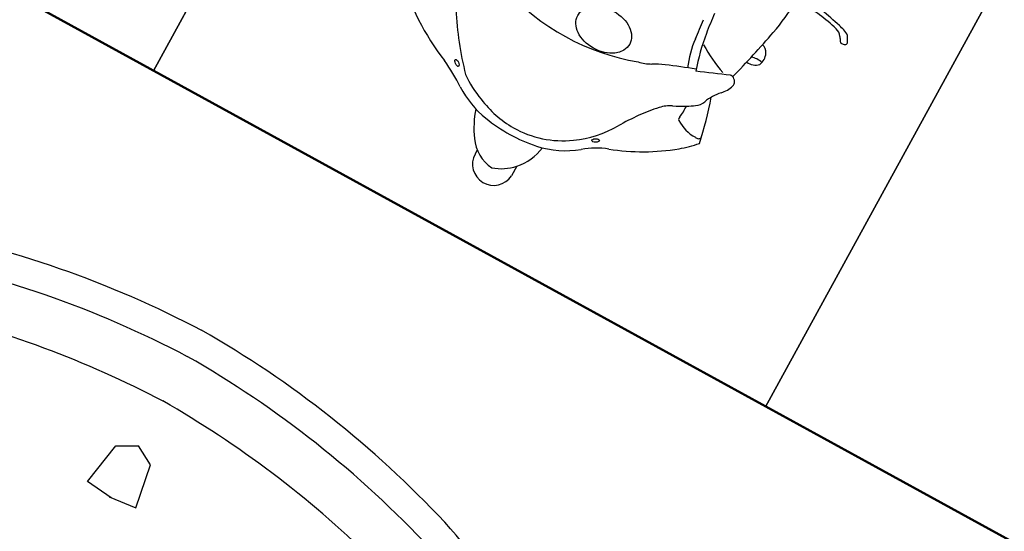
# Model space of a CAD drawing. Units: millimetres. Extents: x 326466 to 653389, y 2578233 to 5156983.
# Drawn here: x 326815 to 326816, y 2578476 to 2578477 of the extents above; entities that cross this region are included whole.
import ezdxf

# ---------------------------------------------------------------- set-up
doc = ezdxf.new("R2010")
doc.units = ezdxf.units.MM
doc.layers.add('green', color=84, linetype='Continuous')
doc.layers.add('parking', color=8, linetype='Continuous')

# ---------------------------------------------------------------- blocks, each defined once
blk = doc.blocks.new('car')
at = {"color": 8}
blk.add_lwpolyline([(456099.5607866868, 1864927.371738144), (456097.0607866868, 1864927.371738144), (456097.0607866868, 1864922.371738144), (456099.5607866868, 1864922.371738144)], close=True, dxfattribs=at)
at = {"color": 251}
for points in [[(456097.420589951, 1864925.251651117, 0.0002805805173506489), (456097.4195305826, 1864925.338776808, -0.004664550810017543), (456097.4179601326, 1864925.801951193, 0.006937580583913916), (456097.4116803058, 1864926.097327306, -0.05598204755635752), (456097.4289501251, 1864926.322001602, -0.02149825227957693), (456097.4619201029, 1864926.461834379, -0.02135325096106911), (456097.4980301914, 1864926.57181491, -0.02276151800809651), (456097.5765294061, 1864926.754693941, -0.2034438449528816), (456097.8622700028, 1864927.004507249, -0.07526012660915118), (456098.2998152226, 1864927.0781597, -0.07526012660915118)], [(456099.1790404941, 1864925.251651117, -0.0002805805173506489), (456099.1800998626, 1864925.338776808, 0.004664550810017543), (456099.1816703124, 1864925.801951193, -0.006937580583913916), (456099.1879501393, 1864926.097327306, 0.05598204755635752), (456099.17068032, 1864926.322001602, 0.02149825227957693), (456099.1377103422, 1864926.461834379, 0.02135325096106911), (456099.1016002537, 1864926.57181491, 0.02276151800809651), (456099.023101039, 1864926.754693941, 0.2034438449528816), (456098.7373604422, 1864927.004507249, 0.07526012660915118), (456098.2998152226, 1864927.0781597, 0.07526012660915118)], [(456097.7797866782, 1864926.925942117, -0.04638595849630796), (456097.8622700028, 1864926.961763522, -0.07526012660915118), (456098.2998152226, 1864927.035415974)], [(456098.8198437694, 1864926.925942115, 0.04638595985680635), (456098.7373604422, 1864926.961763522, 0.07526012660915118), (456098.2998152226, 1864927.035415974)], [(456097.9301974008, 1864926.908855858, -0.06325172531703706), (456098.2998152226, 1864926.962722793, -0.06325172531703706)], [(456098.6694330443, 1864926.908855858, 0.06325172531703706), (456098.2998152226, 1864926.962722793, 0.06325172531703706)]]:
    blk.add_lwpolyline(points, format="xyb", dxfattribs=at)
for points in [[(456098.3015583871, 1864926.805496182), (456098.2601657332, 1864926.80978177), (456098.2715843953, 1864926.87406553), (456098.2998152226, 1864926.889779343)], [(456098.2980720581, 1864926.805496182), (456098.3394647119, 1864926.80978177), (456098.3280460499, 1864926.87406553), (456098.2998152226, 1864926.889779343)]]:
    blk.add_lwpolyline(points, dxfattribs=at)
blk = doc.blocks.new('A$C2A2411A9')
at = {"color": 251}
for p, q in [((1.869286664761603, 0.772031472530216), (1.884972244908568, 0.772031472530216)), ((1.875961607962381, 0.7112350175157189), (1.88290095893899, 0.7112350175157189))]:
    blk.add_line(p, q, dxfattribs=at)
at = {"color": 8}
blk.add_lwpolyline([(-4.336354322731495e-06, 1.249995080754161), (-4.33711102232337e-06, 0.2499950807541609), (1.999995662888978, 0.2499950788915157), (1.999995663645677, 1.249995078891516)], close=True, dxfattribs=at)
at = {"color": 251}
for centre, radius, start, end in [((1.592525994463358, 0.8953944533132017), 0.2327862691434483, 117.2991955764567, 119.6295423208345), ((1.487494030618109, 1.09800994861871), 0.004583889029829175, 57.30805883278369, 112.2060838221715), ((1.466323945031036, 1.091099151875824), 0.02598253437726917, 13.47168334483387, 24.48488127428743), ((1.568553196266294, 1.059163368772715), 0.1002515530444369, 162.6198231782022, 167.6223627122933), ((1.498524086200632, 1.081082539167255), 0.0268722217099748, 141.6885054296934, 162.6198231782022), ((1.493318993365392, 1.074365250300616), 0.01710846075192116, 123.0454496918041, 165.1661928584087), ((1.292551127495244, 1.382984316442162), 0.3510673995347445, 303.0454496918041, 304.1885929810703), ((1.48740118794376, 1.096148336771876), 0.00430894582176404, 304.1885929810703, 13.47168334483387), ((2.257774188532494, 0.8873775410465896), 0.8105234652999129, 166.2044988919369, 170.8866138751061), ((1.718869586184155, 1.014629857614636), 0.2504352425333656, 165.1661928584087, 179.3535013527785), ((1.442166882974561, 0.600520696491003), 0.410146140333097, 78.38948326960794, 86.05850631501848), ((1.223515653109644, -0.4096663012169302), 1.443709185709911, 74.53204061216904, 77.95811283051208), ((1.56183650274761, 0.9938817331567407), 0.01472394031599363, 113.002515981139, 166.8904980229113), ((1.565047161420807, 0.9863188206218183), 0.02294014190650411, 66.99748393354167, 113.002515981139), ((1.59380810969742, 1.000798313412815), 0.02452049076116334, 161.4789911931179, 202.0830283290663), ((1.561906907591037, 0.9932733364403248), 0.01862988379387628, 347.7188551719811, 49.47786713935275), ((1.619214902631938, 0.976788675878197), 0.01221044655313804, 111.4124413864773, 147.6820126764415), ((1.617451671045274, 0.9812850370071828), 0.007380720710060903, 71.45020176697292, 111.4124413864773), ((1.605458186124451, 0.9455435560084879), 0.04508081587305551, 46.64468186243014, 71.45020176697292), ((1.614786326594185, 0.9795902511104941), 0.006970111706175818, 147.6820126764415, 194.1252464418896), ((5.742945376550779, 2.62494333833456), 4.450880530210214, 201.7187811884928, 202.3577794429035), ((1.685464361507911, 1.030279980506748), 0.07145780332168157, 226.6446818624301, 248.1931982021838), ((1.807234299660195, 0.4909291854128242), 0.5035295189938682, 100.5616513733728, 108.3315814526967), ((1.655368665698916, 0.9753467300906777), 0.05453717953841606, 325.3177863945771, 1.236523988714999), ((1.704433862352744, 0.9786619707010686), 0.005863130366142651, 338.6102033329464, 71.79515073985019), ((1.594130674260668, 0.8519308092072606), 0.1804170310283116, 38.36643568902956, 47.96264011252633), ((1.385685984452721, 1.051621203776449), 0.2398395429095466, 327.6408874062731, 339.2086841524239), ((1.649830786336679, 0.9412203244864941), 0.02446598964305721, 34.51193910450083, 68.19319820218378), ((1.492310549190734, 0.7713262517936528), 0.310280161060458, 19.68737125583733, 38.36643568902956), ((1.526311768568121, 0.8562901932746172), 0.1743662059883434, 30.20594290033906, 34.51193910450083), ((1.529758288292214, 1.21979494439438), 0.303784227124073, 278.0550401828527, 288.5998991187344), ((1.67872654524399, 0.8205433781258762), 0.1234841666173693, 82.31094622177818, 90.79974810961617), ((1.492726700787898, 0.8367385496385396), 0.2132278007394153, 24.83889876772843, 30.20594290033906), ((1.696888470207341, 0.9466161113232374), 0.00404616421378147, 246.0866693521506, 325.3177863945771), ((1.489656304649543, 1.503160004038364), 0.5899728469852028, 275.0127339622445, 278.0550401828527), ((1.573486887325998, 1.052869144361466), 0.1446279053903737, 275.1798106063333, 292.1938595917665), ((3.008500925556291, 1.434604519046843), 1.473549265032536, 200.0057807764125, 201.740623827146), ((1.732896394270938, 0.9479104676283896), 0.05142419140108262, 204.8388987677284, 226.7630877553577), ((1.848746381059755, -1.983576571103185), 2.904268676573118, 95.17981060633328, 95.77030027405375), ((1.893778646597639, 1.119011681992561), 0.2862831381869719, 226.7630877553577, 232.9499236279191), ((1.930870760465041, 1.168145178817213), 0.3478455083429963, 232.9499236279191, 238.4313656395921), ((1.780428660684265, 0.9448861894197762), 0.1514352266592418, 201.740623827146, 209.0548034216687), ((1.896078798221424, 0.9157958701252937), 0.1185557861655569, 199.6873712558373, 218.8310412010071), ((1.592563576821703, 0.8405158366076648), 0.06347512733424554, 11.07376017207861, 29.05480342166862), ((1.663222631264944, 0.7325551095418632), 0.1634022102496682, 34.63552295610183, 58.43136563959209), ((1.339558771054726, 0.7438958501443267), 0.3335459262070288, 340.9600419966967, 19.03995789154031), ((1.701975446369033, 0.7595595428720117), 0.130614639976957, 10.33063714907655, 38.83104120100712), ((1.678106909967028, 0.7428367091342807), 0.1453120738905848, 359.4229085734686, 34.63552295610183), ((1.817426276567858, 0.7168509466573596), 0.0757257572634897, 46.77315238607997, 81.5451173240927), ((1.603632468846627, 0.7416332457214594), 0.2305781001119218, 349.6693627966334, 10.33063714907655), ((1.820805970579386, 0.7199022299610078), 0.0711887086893031, 17.77375031361105, 47.07320685589249), ((1.8824917433667, 0.7416824703104794), 0.03045020262021044, 270.7700126887103, 85.32745600671623), ((1.673394817800727, 0.7440816746093333), 0.1500412443461771, 335.2733150762436, 358.9656477377662), ((1.830538149864879, 0.7479405691847205), 0.05840024022308078, 304.659197050936, 353.7998726935343), ((1.689905364473816, 0.7259071245789528), 0.142883611052799, 326.2911580620318, 349.6693627966334), ((1.778082172444556, 0.8241461049765348), 0.1509145591409177, 288.3158332338765, 304.5870676261185), ((1.672057608666364, 0.7334967660717666), 0.1471803348723426, 322.857937506141, 339.2370153070451), ((1.457934969395865, 1.001902649644762), 0.4873397964153051, 301.8127769650138, 312.8524674532637), ((2.131813247164246, 0.4310925453901291), 0.3883397061667, 146.2911580620318, 152.78558374108), ((1.466316446545534, 0.7444956409744918), 0.347759739606377, 314.1174520627393, 337.0131771059744)]:
    blk.add_arc(centre, radius, start, end, dxfattribs=at)
for centre, major_axis, ratio, start_param, end_param in [((1.709947219875176, 0.9136217315681279), (-0.002717071538186014, 0.005757746606438993), 0.4976621421289353, 9.297790137807738e-08, 6.283185400157487), ((1.782781346410047, 0.8533523897640407), (-0.002873669125619072, 0.004787411158932896), 0.450534932205798, 9.473521878078373e-08, 6.283185401914805), ((1.638214456383139, 0.7874182057566941), (0.0002077395414489973, 0.04256901626136883), 0.7076260897469793, 3.14159265548304, 9.424777962662628), ((1.780885439016856, 0.6258475240319967), (0.00320392498436171, 0.00433680937356033), 0.4275546455326325, 3.141592892378309, 9.424778199557895)]:
    blk.add_ellipse(centre, major_axis=major_axis, ratio=ratio, start_param=start_param, end_param=end_param, dxfattribs=at)

msp = doc.modelspace()

# ---------------------------------------------------------------- hatches: boundary and pattern name
at = {"layer": 'green'}
h = msp.add_hatch(dxfattribs=at)
h.set_pattern_fill('GRASS', color=256, scale=0.05)
h.set_pattern_definition([(90, (0, 0), (-0.8980256120000001, 0.8980256120000001), [0.238125, -1.557926224]), (45, (0, 0), (-0.8980256121069152, 0.8980256121069154), [0.238125, -1.031875]), (135, (0, 0), (-0.8980256121069154, -0.8980256121069152), [0.238125, -1.031875])])
edge = h.paths.add_edge_path()
edge.add_line((326663.9087453026, 2578372.152502164), (326666.6051347292, 2578385.363476327))
edge.add_line((326666.6051347292, 2578385.363476327), (326676.5015850363, 2578411.689383864))
edge.add_line((326676.5015850363, 2578411.689383864), (326678.3736761656, 2578410.98562629))
edge.add_line((326678.3736761656, 2578410.98562629), (326688.5781611002, 2578438.130947936))
edge.add_line((326688.5781611002, 2578438.130947936), (326686.7060699519, 2578438.834705517))
edge.add_line((326686.7060699519, 2578438.834705517), (326686.9033273414, 2578439.359437076))
edge.add_line((326686.9033273414, 2578439.359437076), (326685.5282374005, 2578440.057599668))
edge.add_line((326685.5282374005, 2578440.057599668), (326687.7918023228, 2578444.515881158))
edge.add_line((326687.7918023228, 2578444.515881158), (326681.1043800889, 2578447.911228541))
edge.add_line((326681.1043800889, 2578447.911228541), (326689.4691394932, 2578464.386325696))
edge.add_line((326689.4691394932, 2578464.386325696), (326685.0108580019, 2578466.649890619))
edge.add_line((326685.0108580019, 2578466.649890619), (326698.6042486062, 2578493.423216667))
edge.add_arc((326699.4959049044, 2578492.970503681), 1.000000000545253, 61.27115561438359, 153.0821200631732, ccw=False)
edge.add_line((326699.9765699225, 2578493.847407976), (326706.4062706814, 2578490.323041344))
edge.add_line((326706.4062706814, 2578490.323041344), (326705.4453968022, 2578488.570064949))
edge.add_line((326705.4453968022, 2578488.570064949), (326732.6294299004, 2578473.669449377))
edge.add_line((326732.6294299004, 2578473.669449377), (326731.1869786945, 2578471.037904315))
edge.add_line((326731.1869786945, 2578471.037904315), (326753.1095860353, 2578459.021278859))
edge.add_line((326753.1095860353, 2578459.021278859), (326755.5129111256, 2578463.405800326))
edge.add_line((326755.5129111256, 2578463.405800326), (326766.2912651895, 2578457.497769324))
edge.add_line((326766.2912651895, 2578457.497769324), (326763.8874510591, 2578453.112355678))
edge.add_line((326763.8874510591, 2578453.112355678), (326765.6425087885, 2578452.150340938))
edge.add_line((326765.6425087885, 2578452.150340938), (326764.4408462431, 2578449.958080204))
edge.add_line((326764.4408462431, 2578449.958080204), (326768.8253677113, 2578447.554755113))
edge.add_line((326768.8253677113, 2578447.554755113), (326766.0247565014, 2578442.44544217))
edge.add_line((326766.0247565014, 2578442.44544217), (326770.4092779697, 2578440.042117079))
edge.add_line((326770.4092779697, 2578440.042117079), (326771.8517291821, 2578442.673662156))
edge.add_line((326771.8517291821, 2578442.673662156), (326799.9452931521, 2578427.274497706))
edge.add_line((326799.9452931521, 2578427.274497706), (326800.9061670391, 2578429.027474117))
edge.add_line((326800.9061670391, 2578429.027474117), (326840.8428378897, 2578407.13664667))
edge.add_arc((326843.846994246, 2578412.617298511), 6.250000001271046, 241.2711556738375, 302.9786463834349)
edge.add_arc((326847.793360882, 2578406.535465693), 1.000000002141838, 84.09546756025759, 122.97864638640851, ccw=False)
edge.add_arc((326847.7933608826, 2578406.535465698), 0.9999999969957043, 45.21438218492477, 84.09546755992272, ccw=False)
edge.add_line((326848.4978169543, 2578407.245213285), (326844.975406913, 2578403.696604049))
edge.add_line((326844.975406913, 2578403.696604049), (326844.9846761861, 2578403.687450898))
edge.add_line((326844.9846761861, 2578403.687450898), (326903.5367048092, 2578345.567661123))
edge.add_line((326903.5367048092, 2578345.567661123), (326907.0693831629, 2578349.12795473))
edge.add_line((326907.0693831629, 2578349.12795473), (326908.4849992027, 2578347.715003249))
edge.add_line((326908.4849992027, 2578347.715003249), (326906.3713528631, 2578345.586036563))
edge.add_line((326906.3713528631, 2578345.586036563), (326907.7907244859, 2578344.176999946))
edge.add_line((326907.7907244859, 2578344.176999946), (326907.4937017882, 2578343.465660302))
edge.add_line((326907.4937017882, 2578343.465660302), (326907.4937017882, 2578343.073318884))
edge.add_line((326907.4937017882, 2578343.073318884), (326893.8207839446, 2578350.833609159))
edge.add_line((326893.8207839446, 2578350.833609159), (326885.1530003785, 2578356.519255357))
edge.add_line((326885.1530003785, 2578356.519255357), (326864.8989876059, 2578378.869339924))
edge.add_line((326864.8989876059, 2578378.869339924), (326854.3633988294, 2578393.829205858))
edge.add_line((326854.3633988294, 2578393.829205858), (326843.4192276623, 2578403.68096165))
edge.add_line((326843.4192276623, 2578403.68096165), (326827.5428833534, 2578413.050502869))
edge.add_line((326827.5428833534, 2578413.050502869), (326821.1077107092, 2578417.911898585))
edge.add_line((326821.1077107092, 2578417.911898585), (326804.3704249374, 2578425.453510159))
edge.add_line((326804.3704249374, 2578425.453510159), (326791.7919242088, 2578430.449477381))
edge.add_line((326791.7919242088, 2578430.449477381), (326772.4134451278, 2578439.157375357))
edge.add_line((326772.4134451278, 2578439.157375357), (326769.9035818748, 2578433.606300666))
edge.add_line((326769.9035818748, 2578433.606300666), (326765.9782724837, 2578434.806229942))
edge.add_line((326765.9782724837, 2578434.806229942), (326763.2641180321, 2578437.413552902))
edge.add_line((326763.2641180321, 2578437.413552902), (326762.6366522181, 2578458.473993852))
edge.add_line((326762.6366522181, 2578458.473993852), (326755.7491204983, 2578460.997209622))
edge.add_line((326755.7491204983, 2578460.997209622), (326752.611791431, 2578457.711421975))
edge.add_line((326752.611791431, 2578457.711421975), (326747.2710358989, 2578460.615923684))
edge.add_line((326747.2710358989, 2578460.615923684), (326735.6848066925, 2578459.051529907))
edge.add_line((326735.6848066925, 2578459.051529907), (326733.4521957737, 2578464.109175735))
edge.add_line((326733.4521957737, 2578464.109175735), (326733.2770890353, 2578469.082714374))
edge.add_line((326733.2770890353, 2578469.082714374), (326725.2075868265, 2578475.850539781))
edge.add_line((326725.2075868265, 2578475.850539781), (326715.9415219063, 2578480.997899949))
edge.add_line((326715.9415219063, 2578480.997899949), (326698.9999449394, 2578493.098121346))
edge.add_line((326698.9999449394, 2578493.098121346), (326690.5656370253, 2578475.121610779))
edge.add_line((326690.5656370253, 2578475.121610779), (326688.8875307817, 2578468.735071313))
edge.add_line((326688.8875307817, 2578468.735071313), (326690.2008313204, 2578459.886994683))
edge.add_line((326690.2008313204, 2578459.886994683), (326690.157054635, 2578442.331020079))
edge.add_line((326690.157054635, 2578442.331020079), (326680.3073005862, 2578409.848822416))
edge.add_line((326680.3073005862, 2578409.848822416), (326663.9087453026, 2578372.152502164))

# ---------------------------------------------------------------- linework, layer by layer
at = {"layer": 'parking'}
for points, elevation in [([(326798.4111561218, 2578488.006846298), (326797.4498260869, 2578486.25303771), (326816.7417205526, 2578475.678407324), (326817.7030505872, 2578477.432215911)], -3.318513444689637e-06), ([(326798.7651825274, 2578485.532040183), (326796.3618574374, 2578481.147518717), (326844.5920497527, 2578454.711774909), (326846.9949186855, 2578459.095464183)], -3.318506520973179e-06)]:
    msp.add_lwpolyline(points, close=True, dxfattribs=dict(at, elevation=elevation))

# ---------------------------------------------------------------- block references
at = {"layer": 'parking', "color": 2, "linetype": 'Continuous'}
for name, p, rotation in [('A$C2A2411A9', (326814.8531138611, 2578478.994371051, 3.731453808380127e-06), 241.2711556813017), ('A$C2A2411A9', (326815.7300181552, 2578478.513706034, 3.731453808380127e-06), 241.2711556813017), ('A$C2A2411A9', (326816.6069224493, 2578478.033041017, 7.256410184088751e-06), 241.2711556813017), ('car', (-969544.7084245329, 1162344.203853095, -3.379615550612168e-06), 331.2711555904766)]:
    msp.add_blockref(name, p, dxfattribs=dict(at, rotation=rotation))

doc.saveas('drawing.dxf')
